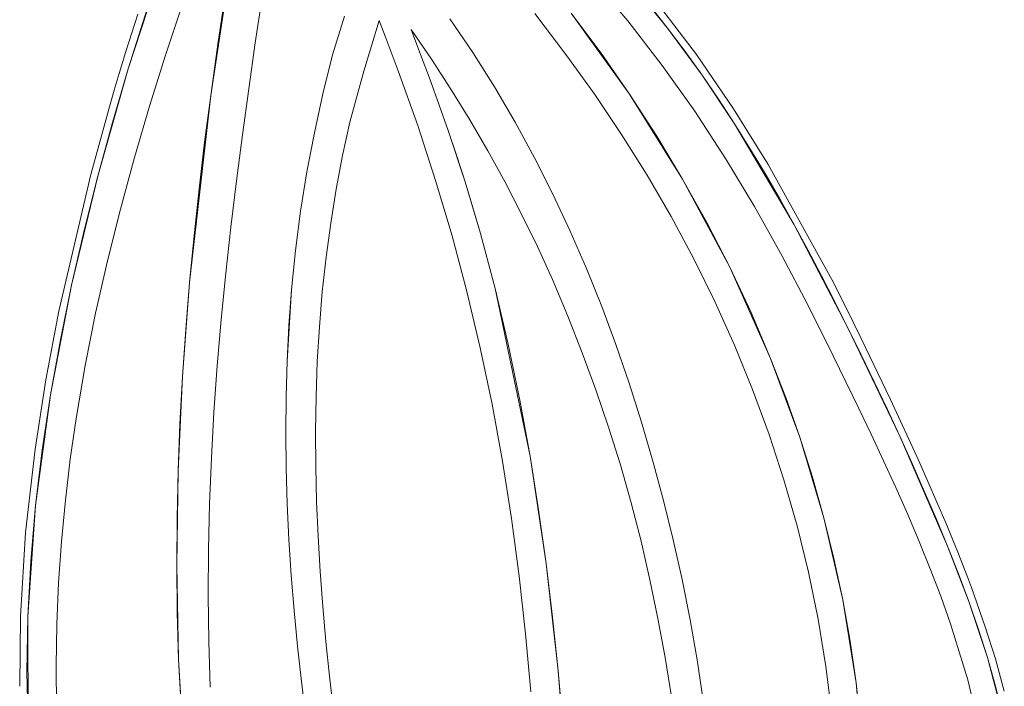
# Model space of a CAD drawing. Units: millimetres. Extents: x -4534 to 463082, y -3372 to 4166.
# Drawn here: x -647 to -408, y 1739 to 1900 of the extents above; entities that cross this region are included whole.
import ezdxf

# ---------------------------------------------------------------- set-up
doc = ezdxf.new("R2010")
doc.units = ezdxf.units.MM
doc.layers.add('Toestel 2D', color=7, linetype='Continuous', lineweight=20)

# ---------------------------------------------------------------- blocks, each defined once
blk = doc.blocks.new('DPL-412')
at = {"layer": 'Toestel 2D', "color": 7, "linetype": 'Continuous', "lineweight": 18, "flags": 128}
for points in [[(-592.83, 1933.91), (-600.7, 1882.12)], [(-620.73, 1888.58), (-611.24, 1917.49)], [(-508.34, 1910.56), (-499.47, 1900.19)], [(-498.72, 1909.45), (-489.82, 1898.44)], [(-596.95, 1908.04), (-598.88, 1895.09)], [(-589.89, 1894.86), (-588.24, 1905.97)], [(-492.52, 1904.73), (-482.85, 1892.02)], [(-492.52, 1904.73), (-482.85, 1892.02)], [(-482.85, 1892.02), (-492.52, 1904.73)], [(-620.73, 1888.58), (-616.15, 1903.09)], [(-620.73, 1888.58), (-616.15, 1903.09)], [(-611.65, 1891.92), (-607.57, 1904.26)], [(-522.07, 1902.02), (-514.25, 1891.75)], [(-505.97, 1892.35), (-513.21, 1902.1)], [(-513.21, 1902.1), (-499.05, 1882.39)], [(-489.82, 1898.44), (-494.2, 1904)], [(-494.2, 1904), (-489.82, 1898.44)], [(-621.31, 1892.74), (-618.42, 1901.83)], [(-621.31, 1892.74), (-618.42, 1901.83)], [(-618.42, 1901.83), (-621.31, 1892.74)], [(-568.21, 1901.36), (-571.13, 1892)], [(-563.57, 1888.03), (-559.83, 1900.29)], [(-559.83, 1900.29), (-558.14, 1895.86)], [(-537.11, 1892.54), (-542.67, 1900.69)], [(-499.47, 1900.19), (-491.12, 1889.41)], [(-552.08, 1898.15), (-547.17, 1890.93)], [(-549.76, 1892.03), (-552.08, 1898.15)], [(-489.82, 1898.44), (-485.58, 1892.78)], [(-489.82, 1898.44), (-481.47, 1887.03)], [(-489.82, 1898.44), (-485.58, 1892.78)], [(-598.88, 1895.09), (-600.7, 1882.12)], [(-591.49, 1883.72), (-589.89, 1894.86)], [(-558.14, 1895.86), (-555.21, 1888.09)], [(-622.12, 1890.1), (-621.31, 1892.74)], [(-622.12, 1890.1), (-621.31, 1892.74)], [(-621.31, 1892.74), (-622.12, 1890.1)], [(-531.84, 1884.19), (-537.11, 1892.54)], [(-481.47, 1887.03), (-485.58, 1892.78)], [(-485.58, 1892.78), (-481.47, 1887.03)], [(-622.91, 1887.46), (-622.12, 1890.1)], [(-622.91, 1887.46), (-622.12, 1890.1)], [(-622.12, 1890.1), (-622.91, 1887.46)], [(-612.97, 1887.79), (-611.65, 1891.92)], [(-571.13, 1892), (-573.51, 1882.48)], [(-547.48, 1885.91), (-549.76, 1892.03)], [(-547.17, 1890.93), (-542.42, 1883.62)], [(-514.25, 1891.75), (-507.46, 1882.32)], [(-499.05, 1882.39), (-505.97, 1892.35)], [(-482.85, 1892.02), (-473.84, 1878.87)], [(-482.85, 1892.02), (-473.84, 1878.87)], [(-473.84, 1878.87), (-482.85, 1892.02)], [(-628.1, 1862.5), (-620.73, 1888.58)], [(-620.73, 1888.58), (-624.53, 1875.58)], [(-624.53, 1875.58), (-620.73, 1888.58)], [(-612.97, 1887.79), (-615.54, 1879.52)], [(-566.94, 1875.65), (-563.57, 1888.03)], [(-555.21, 1888.09), (-550.48, 1874.85)], [(-491.12, 1889.41), (-483.25, 1878.28)], [(-624.11, 1883.4), (-622.91, 1887.46)], [(-624.11, 1883.4), (-622.91, 1887.46)], [(-622.91, 1887.46), (-624.11, 1883.4)], [(-543.1, 1873.6), (-547.48, 1885.91)], [(-545.26, 1879.76), (-547.48, 1885.91)], [(-481.47, 1887.03), (-477.48, 1881.18)], [(-481.47, 1887.03), (-473.61, 1875.26)], [(-481.47, 1887.03), (-477.48, 1881.18)], [(-625.3, 1879.33), (-624.11, 1883.4)], [(-625.3, 1879.33), (-624.11, 1883.4)], [(-624.11, 1883.4), (-625.3, 1879.33)], [(-593.02, 1872.56), (-591.49, 1883.72)], [(-542.42, 1883.62), (-537.86, 1876.22)], [(-526.84, 1875.67), (-531.84, 1884.19)], [(-600.7, 1882.12), (-605.84, 1836.72)], [(-600.7, 1882.12), (-602.18, 1870.81)], [(-573.51, 1882.48), (-575.56, 1873.01)], [(-507.46, 1882.32), (-500.99, 1872.67)], [(-492.45, 1872.22), (-499.05, 1882.39)], [(-486.2, 1861.84), (-499.05, 1882.39)], [(-473.61, 1875.26), (-477.48, 1881.18)], [(-477.48, 1881.18), (-473.61, 1875.26)], [(-629.81, 1862.95), (-625.3, 1879.33)], [(-629.81, 1862.95), (-625.3, 1879.33)], [(-625.3, 1879.33), (-629.81, 1862.95)], [(-619.21, 1867.07), (-615.54, 1879.52)], [(-543.1, 1873.6), (-545.26, 1879.76)], [(-483.25, 1878.28), (-475.81, 1866.85)], [(-473.84, 1878.87), (-465.41, 1865.34)], [(-473.84, 1878.87), (-465.41, 1865.34)], [(-465.41, 1865.34), (-473.84, 1878.87)], [(-537.86, 1876.22), (-533.47, 1868.71)], [(-628.1, 1862.5), (-624.53, 1875.58)], [(-628.1, 1862.5), (-624.53, 1875.58)], [(-568.73, 1867.52), (-566.94, 1875.65)], [(-550.48, 1874.85), (-546.13, 1861.51)], [(-539, 1861.2), (-543.1, 1873.6)], [(-541.01, 1867.41), (-543.1, 1873.6)], [(-522.12, 1867), (-526.84, 1875.67)], [(-473.61, 1875.26), (-469.85, 1869.26)], [(-473.61, 1875.26), (-459.17, 1850.89)], [(-473.61, 1875.26), (-469.85, 1869.26)], [(-594.47, 1861.38), (-593.02, 1872.56)], [(-575.56, 1873.01), (-577.38, 1863.57)], [(-500.99, 1872.67), (-494.83, 1862.81)], [(-486.2, 1861.84), (-492.45, 1872.22)], [(-602.18, 1870.81), (-603.53, 1859.47)], [(-533.47, 1868.71), (-529.27, 1861.08)], [(-466.19, 1863.19), (-469.85, 1869.26)], [(-469.85, 1869.26), (-466.19, 1863.19)], [(-622.64, 1854.56), (-619.21, 1867.07)], [(-570.28, 1859.35), (-568.73, 1867.52)], [(-539, 1861.2), (-541.01, 1867.41)], [(-517.66, 1858.17), (-522.12, 1867)], [(-475.81, 1866.85), (-468.78, 1855.15)], [(-465.41, 1865.34), (-450, 1837.43)], [(-465.41, 1865.34), (-450, 1837.43)], [(-450, 1837.43), (-465.41, 1865.34)], [(-637.6, 1829.81), (-629.81, 1862.95)], [(-637.6, 1829.81), (-629.81, 1862.95)], [(-629.81, 1862.95), (-637.6, 1829.81)], [(-634.47, 1836.1), (-628.1, 1862.5)], [(-628.1, 1862.5), (-631.43, 1849.33)], [(-631.43, 1849.33), (-628.1, 1862.5)], [(-595.82, 1850.18), (-594.47, 1861.38)], [(-577.38, 1863.57), (-578.9, 1854.07)], [(-546.13, 1861.51), (-542.15, 1848.08)], [(-494.83, 1862.81), (-488.99, 1852.75)], [(-480.29, 1851.26), (-486.2, 1861.84)], [(-474.75, 1840.48), (-486.2, 1861.84)], [(-462.63, 1857.07), (-466.19, 1863.19)], [(-466.19, 1863.19), (-462.63, 1857.07)], [(-603.53, 1859.47), (-604.76, 1848.11)], [(-571.6, 1851.14), (-570.28, 1859.35)], [(-537.08, 1854.95), (-539, 1861.2)], [(-539, 1861.2), (-535.26, 1848.66)], [(-529.27, 1861.08), (-525.25, 1853.33)], [(-513.47, 1849.21), (-517.66, 1858.17)], [(-459.17, 1850.89), (-462.63, 1857.07)], [(-462.63, 1857.07), (-459.17, 1850.89)], [(-625.79, 1841.98), (-622.64, 1854.56)], [(-535.26, 1848.66), (-537.08, 1854.95)], [(-468.78, 1855.15), (-462.1, 1843.25)], [(-578.9, 1854.07), (-580.14, 1844.54)], [(-525.25, 1853.33), (-521.43, 1845.46)], [(-488.99, 1852.75), (-483.5, 1842.51)], [(-597.06, 1838.97), (-595.82, 1850.18)], [(-572.71, 1842.89), (-571.6, 1851.14)], [(-474.75, 1840.48), (-480.29, 1851.26)], [(-459.17, 1850.89), (-455.78, 1844.66)], [(-459.17, 1850.89), (-446.09, 1825.76)], [(-459.17, 1850.89), (-455.78, 1844.66)], [(-634.47, 1836.1), (-631.43, 1849.33)], [(-634.47, 1836.1), (-631.43, 1849.33)], [(-604.76, 1848.11), (-605.84, 1836.72)], [(-542.15, 1848.08), (-538.54, 1834.55)], [(-531.72, 1835.27), (-535.26, 1848.66)], [(-509.53, 1840.13), (-513.47, 1849.21)], [(-521.43, 1845.46), (-517.8, 1837.45)], [(-452.48, 1838.39), (-455.78, 1844.66)], [(-455.78, 1844.66), (-452.48, 1838.39)], [(-580.14, 1844.54), (-581.1, 1834.97)], [(-573.63, 1834.46), (-572.71, 1842.89)], [(-483.5, 1842.51), (-478.37, 1832.1)], [(-462.1, 1843.25), (-455.73, 1831.18)], [(-628.65, 1829.32), (-625.79, 1841.98)], [(-505.83, 1830.95), (-509.53, 1840.13)], [(-469.59, 1829.5), (-474.75, 1840.48)], [(-474.75, 1840.48), (-464.83, 1818.33)], [(-598.17, 1827.75), (-597.06, 1838.97)], [(-449.25, 1832.09), (-452.48, 1838.39)], [(-452.48, 1838.39), (-449.25, 1832.09)], [(-639.59, 1809.45), (-634.47, 1836.1)], [(-634.47, 1836.1), (-637.2, 1822.8)], [(-637.2, 1822.8), (-634.47, 1836.1)], [(-607.57, 1813.9), (-605.84, 1836.72)], [(-605.84, 1836.72), (-606.78, 1825.32)], [(-528.54, 1821.78), (-531.72, 1835.27)], [(-523.22, 1794.59), (-531.72, 1835.27)], [(-517.8, 1837.45), (-514.06, 1828.6)], [(-450, 1837.43), (-446.43, 1830.41)], [(-450, 1837.43), (-446.43, 1830.41)], [(-446.43, 1830.41), (-450, 1837.43)], [(-582.19, 1817.67), (-581.1, 1834.97)], [(-581.1, 1834.97), (-581.74, 1826.32)], [(-574.33, 1826.01), (-573.63, 1834.46)], [(-538.54, 1834.55), (-535.3, 1820.93)], [(-502.38, 1821.67), (-505.83, 1830.95)], [(-478.37, 1832.1), (-473.59, 1821.51)], [(-455.73, 1831.18), (-449.65, 1818.99)], [(-446.09, 1825.76), (-449.25, 1832.09)], [(-449.25, 1832.09), (-446.09, 1825.76)], [(-446.43, 1830.41), (-444.63, 1826.8)], [(-446.43, 1830.41), (-444.63, 1826.8)], [(-444.63, 1826.8), (-446.43, 1830.41)], [(-640.76, 1813.1), (-637.6, 1829.81)], [(-640.76, 1813.1), (-637.6, 1829.81)], [(-637.6, 1829.81), (-640.76, 1813.1)], [(-631.19, 1816.59), (-628.65, 1829.32)], [(-514.06, 1828.6), (-510.54, 1819.69)], [(-464.83, 1818.33), (-469.59, 1829.5)], [(-599.13, 1816.53), (-598.17, 1827.75)], [(-581.74, 1826.32), (-582.19, 1817.67)], [(-574.84, 1817.55), (-574.33, 1826.01)], [(-446.09, 1825.76), (-442.88, 1819.23)], [(-446.09, 1825.76), (-433.51, 1799.47)], [(-446.09, 1825.76), (-442.88, 1819.23)], [(-444.63, 1826.8), (-442.85, 1823.17)], [(-444.63, 1826.8), (-442.85, 1823.17)], [(-442.85, 1823.17), (-444.63, 1826.8)], [(-606.78, 1825.32), (-607.57, 1813.9)], [(-442.85, 1823.17), (-435.72, 1808.38)], [(-442.85, 1823.17), (-435.72, 1808.38)], [(-435.72, 1808.38), (-442.85, 1823.17)], [(-639.59, 1809.45), (-637.2, 1822.8)], [(-639.59, 1809.45), (-637.2, 1822.8)], [(-535.3, 1820.93), (-532.42, 1807.22)], [(-525.71, 1808.22), (-528.54, 1821.78)], [(-499.16, 1812.31), (-502.38, 1821.67)], [(-473.59, 1821.51), (-469.2, 1810.77)], [(-510.54, 1819.69), (-507.23, 1810.69)], [(-449.65, 1818.99), (-443.49, 1806.32)], [(-439.71, 1812.67), (-442.88, 1819.23)], [(-442.88, 1819.23), (-439.71, 1812.67)], [(-633.37, 1803.77), (-631.19, 1816.59)], [(-599.92, 1805.3), (-599.13, 1816.53)], [(-582.19, 1817.67), (-582.44, 1809.01)], [(-575.14, 1809.08), (-574.84, 1817.55)], [(-457.78, 1799.24), (-464.83, 1818.33)], [(-461.16, 1808.85), (-464.83, 1818.33)], [(-607.57, 1813.9), (-608.63, 1791.03)], [(-607.57, 1813.9), (-608.19, 1802.47)], [(-643.35, 1796.29), (-640.76, 1813.1)], [(-643.35, 1796.29), (-640.76, 1813.1)], [(-640.76, 1813.1), (-643.35, 1796.29)], [(-496.16, 1802.88), (-499.16, 1812.31)], [(-436.58, 1806.08), (-439.71, 1812.67)], [(-439.71, 1812.67), (-436.58, 1806.08)], [(-643.21, 1782.62), (-639.59, 1809.45)], [(-639.59, 1809.45), (-641.6, 1796.06)], [(-641.6, 1796.06), (-639.59, 1809.45)], [(-582.44, 1809.01), (-582.52, 1800.36)], [(-575.27, 1800.6), (-575.14, 1809.08)], [(-507.23, 1810.69), (-504.15, 1801.63)], [(-469.2, 1810.77), (-465.19, 1799.89)], [(-457.78, 1799.24), (-461.16, 1808.85)], [(-532.42, 1807.22), (-529.89, 1793.42)], [(-523.22, 1794.59), (-525.71, 1808.22)], [(-435.72, 1808.38), (-428.86, 1793.5)], [(-435.72, 1808.38), (-428.86, 1793.5)], [(-428.86, 1793.5), (-435.72, 1808.38)], [(-600.53, 1794.18), (-599.92, 1805.3)], [(-443.49, 1806.32), (-440.43, 1799.93)], [(-433.51, 1799.47), (-436.58, 1806.08)], [(-436.58, 1806.08), (-433.51, 1799.47)], [(-634.8, 1793.89), (-633.37, 1803.77)], [(-608.19, 1802.47), (-608.63, 1791.03)], [(-493.39, 1793.4), (-496.16, 1802.88)], [(-582.52, 1800.36), (-582.42, 1791.71)], [(-575.23, 1792.12), (-575.27, 1800.6)], [(-504.15, 1801.63), (-501.29, 1792.49)], [(-465.19, 1799.89), (-461.59, 1788.87)], [(-440.43, 1799.93), (-437.41, 1793.49)], [(-433.51, 1799.47), (-430.49, 1792.83)], [(-433.51, 1799.47), (-421.88, 1772.74)], [(-433.51, 1799.47), (-430.49, 1792.83)], [(-454.7, 1789.52), (-457.78, 1799.24)], [(-457.78, 1799.24), (-451.93, 1779.69)], [(-645.62, 1776.06), (-643.35, 1796.29)], [(-645.62, 1776.06), (-643.35, 1796.29)], [(-643.35, 1796.29), (-645.62, 1776.06)], [(-643.21, 1782.62), (-641.6, 1796.06)], [(-643.21, 1782.62), (-641.6, 1796.06)], [(-521.14, 1781.61), (-523.22, 1794.59)], [(-519.32, 1768.61), (-523.22, 1794.59)], [(-635.99, 1783.94), (-634.8, 1793.89)], [(-600.98, 1783.06), (-600.53, 1794.18)], [(-575.02, 1783.64), (-575.23, 1792.12)], [(-529.89, 1793.42), (-527.71, 1779.53)], [(-501.29, 1792.49), (-498.67, 1783.28)], [(-490.83, 1783.89), (-493.39, 1793.4)], [(-437.41, 1793.49), (-434.44, 1787.01)], [(-427.55, 1786.16), (-430.49, 1792.83)], [(-430.49, 1792.83), (-427.55, 1786.16)], [(-428.86, 1793.5), (-422.34, 1778.47)], [(-428.86, 1793.5), (-422.34, 1778.47)], [(-422.34, 1778.47), (-428.86, 1793.5)], [(-608.63, 1791.03), (-608.96, 1768.15)], [(-608.63, 1791.03), (-608.89, 1779.59)], [(-582.42, 1791.71), (-582.16, 1783.06)], [(-461.59, 1788.87), (-458.4, 1777.72)], [(-451.93, 1779.69), (-454.7, 1789.52)], [(-434.44, 1787.01), (-431.55, 1780.49)], [(-424.67, 1779.47), (-427.55, 1786.16)], [(-427.55, 1786.16), (-424.67, 1779.47)], [(-645.11, 1755.68), (-643.21, 1782.62)], [(-643.21, 1782.62), (-644.39, 1769.16)], [(-644.39, 1769.16), (-643.21, 1782.62)], [(-636.93, 1773.94), (-635.99, 1783.94)], [(-601.25, 1771.94), (-600.98, 1783.06)], [(-582.16, 1783.06), (-581.74, 1774.42)], [(-574.66, 1775.17), (-575.02, 1783.64)], [(-498.67, 1783.28), (-496.27, 1774)], [(-488.48, 1774.34), (-490.83, 1783.89)], [(-519.32, 1768.61), (-521.14, 1781.61)], [(-431.55, 1780.49), (-428.76, 1773.92)], [(-608.89, 1779.59), (-608.96, 1768.15)], [(-527.71, 1779.53), (-525.85, 1765.54)], [(-449.47, 1769.77), (-451.93, 1779.69)], [(-447.34, 1759.77), (-451.93, 1779.69)], [(-421.88, 1772.74), (-424.67, 1779.47)], [(-424.67, 1779.47), (-421.88, 1772.74)], [(-422.34, 1778.47), (-420.27, 1773.47)], [(-422.34, 1778.47), (-420.27, 1773.47)], [(-420.27, 1773.47), (-422.34, 1778.47)], [(-646.87, 1755.74), (-645.62, 1776.06)], [(-646.87, 1755.74), (-645.62, 1776.06)], [(-645.62, 1776.06), (-646.87, 1755.74)], [(-458.4, 1777.72), (-455.63, 1766.46)], [(-637.62, 1763.89), (-636.93, 1773.94)], [(-581.74, 1774.42), (-581.18, 1765.78)], [(-574.16, 1766.66), (-574.66, 1775.17)], [(-496.27, 1774), (-494.11, 1764.64)], [(-486.32, 1764.67), (-488.48, 1774.34)], [(-428.76, 1773.92), (-426.09, 1767.31)], [(-420.27, 1773.47), (-419.26, 1770.96)], [(-420.27, 1773.47), (-419.26, 1770.96)], [(-419.26, 1770.96), (-420.27, 1773.47)], [(-601.33, 1760.81), (-601.25, 1771.94)], [(-421.88, 1772.74), (-419.24, 1766.08)], [(-421.88, 1772.74), (-416.73, 1759.36)], [(-421.88, 1772.74), (-419.24, 1766.08)], [(-419.26, 1770.96), (-418.27, 1768.45)], [(-419.26, 1770.96), (-418.27, 1768.45)], [(-418.27, 1768.45), (-419.26, 1770.96)], [(-645.11, 1755.68), (-644.39, 1769.16)], [(-645.11, 1755.68), (-644.39, 1769.16)], [(-517.74, 1755.59), (-519.32, 1768.61)], [(-519.32, 1768.61), (-516.4, 1742.56)], [(-447.34, 1759.77), (-449.47, 1769.77)], [(-418.27, 1768.45), (-416.81, 1764.66)], [(-418.27, 1768.45), (-416.81, 1764.66)], [(-416.81, 1764.66), (-418.27, 1768.45)], [(-608.96, 1768.15), (-608.83, 1756.71)], [(-608.49, 1745.29), (-608.96, 1768.15)], [(-573.53, 1758.17), (-574.16, 1766.66)], [(-455.63, 1766.46), (-453.3, 1755.09)], [(-426.09, 1767.31), (-423.55, 1760.65)], [(-416.73, 1759.36), (-419.24, 1766.08)], [(-419.24, 1766.08), (-416.73, 1759.36)], [(-638.05, 1753.82), (-637.62, 1763.89)], [(-581.18, 1765.78), (-580.47, 1757.16)], [(-525.85, 1765.54), (-524.3, 1751.51)], [(-494.11, 1764.64), (-492.17, 1755.22)], [(-484.38, 1754.94), (-486.32, 1764.67)], [(-416.81, 1764.66), (-416.1, 1762.76)], [(-416.81, 1764.66), (-416.1, 1762.76)], [(-416.1, 1762.76), (-416.81, 1764.66)], [(-416.1, 1762.76), (-415.4, 1760.86)], [(-416.1, 1762.76), (-415.4, 1760.86)], [(-415.4, 1760.86), (-416.1, 1762.76)], [(-601.19, 1749.68), (-601.33, 1760.81)], [(-445.55, 1749.71), (-447.34, 1759.77)], [(-447.34, 1759.77), (-444.09, 1739.59)], [(-423.55, 1760.65), (-421.18, 1753.94)], [(-416.73, 1759.36), (-414.39, 1752.58)], [(-416.73, 1759.36), (-412.23, 1745.75)], [(-416.73, 1759.36), (-414.39, 1752.58)], [(-415.4, 1760.86), (-412.73, 1753.19)], [(-415.4, 1760.86), (-412.73, 1753.19)], [(-412.73, 1753.19), (-415.4, 1760.86)], [(-608.83, 1756.71), (-608.49, 1745.29)], [(-580.47, 1757.16), (-579.64, 1748.54)], [(-572.79, 1749.69), (-573.53, 1758.17)], [(-646.87, 1755.74), (-647.07, 1738.79)], [(-647.07, 1738.79), (-646.87, 1755.74)], [(-646.87, 1755.74), (-647.07, 1738.79)], [(-645.11, 1755.68), (-645.33, 1742.19)], [(-645.33, 1742.19), (-645.11, 1755.68)], [(-645.11, 1755.68), (-645.02, 1728.7)], [(-516.4, 1742.56), (-517.74, 1755.59)], [(-492.17, 1755.22), (-490.44, 1745.76)], [(-482.66, 1745.18), (-484.38, 1754.94)], [(-453.3, 1755.09), (-451.43, 1743.62)], [(-421.18, 1753.94), (-417, 1740.39)], [(-638.21, 1743.74), (-638.05, 1753.82)], [(-524.3, 1751.51), (-523.03, 1737.44)], [(-412.23, 1745.75), (-414.39, 1752.58)], [(-414.39, 1752.58), (-412.23, 1745.75)], [(-412.73, 1753.19), (-410.29, 1745.44)], [(-412.73, 1753.19), (-410.29, 1745.44)], [(-410.29, 1745.44), (-412.73, 1753.19)], [(-600.84, 1738.56), (-601.19, 1749.68)], [(-571.92, 1741.22), (-572.79, 1749.69)], [(-444.09, 1739.59), (-445.55, 1749.71)], [(-579.64, 1748.54), (-578.68, 1739.93)], [(-608.49, 1745.29), (-607.92, 1733.87)], [(-607.13, 1722.48), (-608.49, 1745.29)], [(-490.44, 1745.76), (-488.9, 1736.26)], [(-481.17, 1735.37), (-482.66, 1745.18)], [(-412.23, 1745.75), (-410.27, 1738.85)], [(-412.23, 1745.75), (-408.55, 1731.89)], [(-412.23, 1745.75), (-410.27, 1738.85)], [(-410.29, 1745.44), (-408.12, 1737.61)], [(-410.29, 1745.44), (-408.12, 1737.61)], [(-408.12, 1737.61), (-410.29, 1745.44)], [(-645.02, 1728.7), (-645.33, 1742.19)], [(-645.02, 1728.7), (-645.33, 1742.19)], [(-638.1, 1733.65), (-638.21, 1743.74)], [(-515.26, 1729.5), (-516.4, 1742.56)], [(-514.31, 1716.44), (-516.4, 1742.56)], [(-451.43, 1743.62), (-450.01, 1732.07)], [(-578.68, 1739.93), (-577.61, 1731.33)], [(-570.95, 1732.76), (-571.92, 1741.22)], [(-443, 1729.44), (-444.09, 1739.59)], [(-442.26, 1719.26), (-444.09, 1739.59)], [(-417, 1740.39), (-413.7, 1726.63)], [(-408.55, 1731.89), (-410.27, 1738.85)], [(-410.27, 1738.85), (-408.55, 1731.89)]]:
    blk.add_lwpolyline(points, dxfattribs=at)

msp = doc.modelspace()

# ---------------------------------------------------------------- block references
msp.add_blockref('DPL-412', (0, 0))

doc.saveas('drawing.dxf')
